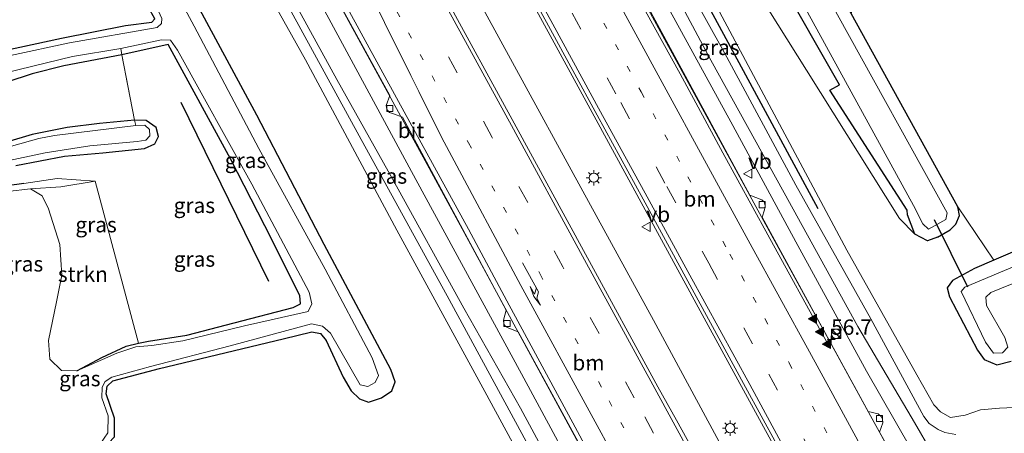
# Model space of a CAD drawing. Units: metres. Extents: x 80932 to 87004, y 443749 to 450003.
# Drawn here: x 82177 to 82338, y 444463 to 444531 of the extents above; entities that cross this region are included whole.
import ezdxf
from ezdxf.enums import TextEntityAlignment as Align

# ---------------------------------------------------------------- set-up
doc = ezdxf.new("R2010")
doc.units = ezdxf.units.M
for name, pattern in [('IE-TERREINAFSCHEIDING', [10, 8, -2]), ('VW-1-3_STREEP', [4, 1, -3]), ('VW-3-9_STREEP', [12, 3, -9])]:
    doc.linetypes.add(name, pattern=pattern)
doc.layers.get('0').update_dxf_attribs({"lineweight": 25})
for name, color, linetype, lineweight in [('B-ME-AM-KILOMETR-S-B1', 7, 'Continuous', 18), ('B-ME-BV-GELEIDECONSTRUCTIE-GELEIDERAIL-L-B1', 213, 'BV-GELEIDERAIL', 18), ('B-ME-GR-BOMENRIJ-L-B1', 10, 'Continuous', 25), ('B-ME-GR-BOOM-GV-B6', 93, 'Continuous', 18), ('B-ME-GR-STRUIKEN-GV-B6', 93, 'Continuous', 18), ('B-ME-GW-INSTEEKWATERGANG-L-B1', 10, 'Continuous', 25), ('B-ME-GW-KRUINLIJN-L-B1', 93, 'Continuous', 18), ('B-ME-GW-TEENLIJN-L-B1', 93, 'Continuous', 18), ('B-ME-IE-GRASLAND-GV-B6', 93, 'Continuous', 18), ('B-ME-IE-GRONDWERKLIJN-GROND_INGERICHT-GV-B6', 253, 'Continuous', 18), ('B-ME-IE-INRICHTINGSELEMENT-S-B1', 253, 'Continuous', 18), ('B-ME-IE-MEUBILAIR_WEGMEUBILAIR-LICHTMAST-S-B1', 8, 'Continuous', 18), ('B-ME-IE-TERREINAFSCHEIDING-HAAG-L-B1', 10, 'Continuous', 25), ('B-ME-IE-TERREINAFSCHEIDING-RASTERHEKWERK-L-B1', 8, 'IE-TERREINAFSCHEIDING', 18), ('B-ME-KW-DUIKER-L-B1', 10, 'Continuous', 25), ('B-ME-OG-WATER-GV-B6', 153, 'Continuous', 18), ('B-ME-VH-VERH_SOORT-BITUMEN-GV-B6', 8, 'IE-TERREINAFSCHEIDING-NATUURLIJK-HOUTWAL', 18), ('B-ME-VV-KOLK-S-B1', 8, 'Continuous', 18), ('B-ME-VW-MARKERING-13STREEP-045-L-B1', 255, 'VW-1-3_STREEP', 18), ('B-ME-VW-MARKERING-39STREEP-015-L-B1', 255, 'VW-3-9_STREEP', 18), ('B-ME-VW-MARKERING-PIJLRE750-S-B1', 7, 'Continuous', 18), ('B-ME-VW-MARKERING-STREEP-015-L-B1', 7, 'Continuous', 18), ('B-ME-VW-MARKERING-VLAKMARK-S-B1', 7, 'Continuous', 18), ('B-ME-VW-MEUBILAIR_WEGMEUBILAIR-VERKEERSBORD-S-B1', 8, 'Continuous', 18)]:
    doc.layers.add(name, color=color, linetype=linetype, lineweight=lineweight)
doc.styles.add('NLCS-ISO', font='NLCS-ISO.TTF')
doc.linetypes.add('BV-GELEIDERAIL', pattern='A,10,-3,[108,NLCS.SHX,S=1,R=0,X=0,Y=0],-3', length=16)
doc.linetypes.add('IE-TERREINAFSCHEIDING-NATUURLIJK-HOUTWAL', pattern='A,7,-1.5,[67,NLCS.SHX,S=0.75,R=45,X=0,Y=0],-1.5,7,-1.5,[70,NLCS.SHX,S=0.75,R=0,X=0,Y=0],-1.5', length=20)

# ---------------------------------------------------------------- blocks, each defined once
blk = doc.blocks.new('kast')
blk.add_line((-0.75, -0.75), (0.75, 0.75))
blk.add_lwpolyline([(-0.75, 0.75), (0.75, 0.75), (0.75, -0.75), (-0.75, -0.75)], close=True)
blk = doc.blocks.new('verkeersbord')
for p, q in [((0, 0.75), (-0.75, -0.625)), ((0.75, -0.625), (0, 0.75)), ((-0.75, -0.625), (0.75, -0.625))]:
    blk.add_line(p, q)
blk = doc.blocks.new('dtb')
blk.add_circle((0, 0), 0.75)
blk = doc.blocks.new('hecto')
for p, q in [((0, 0.625), (-0.625, 0)), ((0, -0.625), (0, 0.625)), ((-0.625, 0), (0.625, 0)), ((0.625, 0), (0, -0.625))]:
    blk.add_line(p, q)
blk = doc.blocks.new('kolk')
blk.add_lwpolyline([(-0.5, -0.5), (0.5, -0.5), (0.5, 0.5), (-0.5, 0.5)], close=True)
blk = doc.blocks.new('verfsymbol')
for color in [252, 253]:
    blk.add_hatch(color=color).paths.add_polyline_path([(0.75, -0.625), (0, 0.75), (-0.75, -0.625)])
blk.add_lwpolyline([(0.75, -0.625), (0, 0.75), (-0.75, -0.625)], close=True)
blk = doc.blocks.new('lantaarnpaal')
for p, q in [((-0.75, 0), (-1.25, 0)), ((-0.88, 0.88), (-0.53, 0.53)), ((0, 0.75), (0, 1.25)), ((0.53, 0.53), (0.88, 0.88)), ((0.75, 0), (1.25, 0)), ((-0.53, -0.53), (-0.88, -0.88)), ((0, -0.75), (0, -1.25)), ((0.53, -0.53), (0.88, -0.88))]:
    blk.add_line(p, q)
blk.add_circle((0, 0), 0.75)
blk = doc.blocks.new('pijlr')
for p, q in [((0, 0, 0.1), (5.45, 0, 0.1)), ((5.45, -0.75, 0.1), (4.7, 0, 0.1)), ((6.2, -0.75, 0.1), (5.45, 0, 0.1)), ((4, -0.75, 0.1), (5.45, -0.75, 0.1)), ((5.7, -1.05, 0.1), (4, -0.75, 0.1)), ((7.5, -0.75, 0.1), (5.7, -1.05, 0.1)), ((7.5, -0.75, 0.1), (6.2, -0.75, 0.1))]:
    blk.add_line(p, q)

msp = doc.modelspace()

# ---------------------------------------------------------------- linework, layer by layer
at = {"layer": 'B-ME-BV-GELEIDECONSTRUCTIE-GELEIDERAIL-L-B1'}
for points in [[(82247.843, 444590.986, -1.346), (82259.059, 444570.384, -1.406), (82278.35, 444534.999, -1.415), (82297.21, 444500.419, -1.42), (82316.521, 444465.142, -1.429), (82338.849, 444424.88, -1.387), (82355.44, 444396.159, -1.383), (82366.608, 444377.73, -1.401), (82378.046, 444358.592, -2.081)], [(82406.0284, 444266.0789, -0.6482), (82388.176, 444299.22, -0.832), (82377.349, 444319.204, -0.959), (82365.898, 444340.299, -0.976), (82354.38, 444361.361, -0.974), (82347.447, 444374.048, -0.972), (82338.499, 444390.423, -0.966), (82335.543, 444396.403, -0.982), (82322.138, 444420.881, -0.977), (82305.51, 444451.477, -1.066), (82288.105, 444483.391, -1.038), (82270.455, 444515.759, -1.01), (82255.795, 444542.668, -1.01), (82234.183, 444582.234, -0.984), (82232.9514, 444584.4929, -0.9869)], [(82226.8375, 444580.1329, -0.9122), (82227.9782, 444578.0247, -0.9137), (82234.439, 444566.085, -0.922), (82245.913, 444545.015, -0.948), (82257.414, 444523.96, -0.931), (82268.918, 444502.918, -0.879), (82280.453, 444481.827, -0.871), (82291.933, 444460.683, -0.832), (82297.8837, 444449.77, -0.8379), (82305.021, 444436.681, -0.845), (82316.3034, 444415.9906, -0.8565), (82318.2184, 444412.4788, -0.859), (82318.739, 444411.524, -0.859), (82332.158, 444386.867, -0.835), (82347.394, 444358.773, -0.796), (82359.118, 444337.811, -0.82), (82370.751, 444316.751, -0.829), (82382.348, 444295.745, -0.851), (82391.9659, 444278.1317, -0.847), (82393.883, 444274.621, -0.847), (82400.3268, 444262.8278, -0.8587)], [(82276.365, 444446.725, -1.359), (82257.322, 444481.773, -1.378), (82250.5475, 444494.2583, -1.3756), (82243.158, 444507.877, -1.373), (82231.009, 444530.051, -1.448), (82219.065, 444552.069, -1.359), (82210.7652, 444567.2396, -1.3461)]]:
    msp.add_polyline3d(points, dxfattribs=at)
at = {"layer": 'B-ME-GR-BOMENRIJ-L-B1'}
msp.add_line((82203.241, 444517.453, -2.515), (82217.52, 444488.204, -2.189), dxfattribs=at)
at = {"layer": 'B-ME-GR-BOOM-GV-B6'}
msp.add_polyline3d([(82312.765, 444531.966, -1.718), (82317.357, 444546.765, -1.937), (82326.219, 444549.177, -1.965), (82337.551, 444552.443, -2.235), (82348.675, 444556.735, -2.394), (82356.6, 444560.005, -2.421), (82361.186, 444563.313, -2.421), (82379.161, 444567.584, -2.519), (82406.011, 444542.953, -2.51), (82422.006, 444527.92, -2.478), (82417.452, 444523.153, -2.431), (82414.752, 444522.642, -2.375), (82410.087, 444520.663, -2.314), (82409.995, 444520.624, -2.314), (82400.228, 444516.488, -2.347), (82383.811, 444510.175, -2.184), (82361.53, 444501.946, -1.746), (82345.254, 444495.562, -1.751), (82336.091, 444491.635, -1.775), (82330.234, 444500.367, -1.476), (82312.765, 444531.966, -1.718)], dxfattribs=at)
at = {"layer": 'B-ME-GR-STRUIKEN-GV-B6'}
msp.add_polyline3d([(82186.208, 444473.573, -3.241), (82183.692, 444473.619, -3.241), (82181.81, 444475.495, -3.241), (82181.564, 444478.531, -3.241), (82182.877, 444484.851, -3.241), (82183.747, 444489.209, -3.241), (82183.428, 444494.239, -3.241), (82181.605, 444500.055, -3.241), (82180.54, 444502.16, -3.241), (82178.65, 444503.29, -3.241), (82183.631, 444503.64, -2.915), (82189.241, 444504.563, -2.547), (82196.3, 444478.069, -2.679), (82194.277, 444477.597, -2.71), (82190.314, 444475.777, -2.799), (82186.208, 444473.573, -3.241)], dxfattribs=at)
at = {"layer": 'B-ME-GW-INSTEEKWATERGANG-L-B1'}
for points in [[(82326.874, 444495.41, -1.994), (82328.968, 444496.589, -1.797), (82329.897, 444497.522, -1.555), (82330.485, 444498.931, -1.48), (82330.234, 444500.367, -1.476), (82312.765, 444531.966, -1.718), (82299.061, 444556.099, -1.932), (82284.48, 444583.812, -1.788), (82272.026, 444606.473, -1.731)], [(82323.183, 444495.912, -2.096), (82321.976, 444499.056, -2.272), (82321.937, 444499.832, -2.388), (82309.287, 444519.43, -1.977), (82310.883, 444520.314, -2.399), (82301, 444537.624, -2.266), (82291.5, 444555.256, -2.226), (82280.771, 444574.979, -2.296), (82270.231, 444594.596, -2.365), (82265.9894, 444602.6071, -2.4097)], [(82189.316, 444459.582, -3.088), (82192.388, 444462.798, -2.789), (82192.401, 444465.819, -2.789), (82191.039, 444469.794, -2.892), (82191.154, 444471.055, -2.887), (82192.124, 444471.953, -2.883), (82199.717, 444473.941, -2.631), (82219.917, 444478.799, -2.226), (82224.625, 444479.958, -2.324), (82226.063, 444479.681, -2.347), (82226.989, 444478.518, -2.342), (82229.775, 444472.559, -2.254), (82231.076, 444470.308, -2.221), (82232.403, 444469.002, -2.077), (82233.886, 444468.435, -1.998), (82236.019, 444469.157, -1.928), (82237.721, 444470.332, -1.928), (82238.262, 444471.785, -1.956), (82237.542, 444473.78, -1.918), (82226.626, 444494.215, -2.053), (82215.655, 444515.347, -2.049), (82203.014, 444538.806, -1.751), (82193.734, 444556.332, -1.633)], [(82129.298, 444515.065, -2.148), (82135.109, 444517.072, -1.862), (82144.034, 444519.296, -1.867), (82151.902, 444520.861, -1.914), (82162.279, 444522.868, -2.147), (82172.05, 444525.439, -2.193), (82183.73, 444527.895, -2.286), (82194.201, 444530.009, -2.403), (82198.479, 444530.536, -2.44), (82198.97, 444531.079, -2.445), (82194.842, 444538.544, -2.291), (82192.6, 444541.576, -2.044), (82186.843, 444551.919, -1.99)], [(82186.208, 444473.573, -3.241), (82190.314, 444475.777, -2.799), (82194.277, 444477.597, -2.71), (82196.3, 444478.069, -2.679), (82197.909, 444478.445, -2.654), (82204.212, 444479.41, -2.589), (82211.913, 444481.416, -2.482), (82221.564, 444483.924, -2.291), (82222.752, 444484.511, -2.24), (82222.673, 444485.888, -2.24), (82216.924, 444497.268, -2.286), (82211.325, 444508.187, -2.44), (82201.126, 444526.861, -2.459), (82193.571, 444525.215, -2.468), (82184.099, 444523.384, -2.473), (82178.925, 444522.103, -2.431), (82170.441, 444519.342, -2.463), (82163.022, 444517.996, -2.459), (82155.6, 444517.103, -2.515), (82147.925, 444515.374, -2.524), (82134.482, 444511.9, -2.487), (82118.32, 444508.034, -2.505)], [(82176.257, 444507.113, -2.515), (82184.187, 444508.633, -2.51), (82190.496, 444509.216, -2.519), (82197.306, 444509.888, -2.612), (82198.958, 444510.656, -2.645), (82199.542, 444511.881, -2.701), (82199.176, 444513.322, -2.692), (82197.54, 444514.476, -2.682), (82195.665, 444514.502, -2.715), (82189.937, 444513.989, -2.701), (82184.645, 444513.346, -2.552), (82178.93, 444512.199, -2.58), (82174.732, 444510.931, -2.696)], [(82177.565, 444504.166, -2.58), (82167.767, 444502.841, -2.519)], [(82326.874, 444495.41, -1.994), (82325.241, 444494.789, -1.971), (82323.183, 444495.912, -2.096)], [(82345.254, 444495.562, -1.751), (82336.091, 444491.635, -1.775), (82332.928, 444490.28, -1.783), (82329.341, 444488.314, -1.872), (82328.445, 444487.131, -1.89), (82328.833, 444485.661, -1.918), (82333.423, 444476.954, -1.876), (82334.499, 444475.448, -1.704), (82336.566, 444474.536, -1.345), (82338.919, 444475.141, -1.196)]]:
    msp.add_polyline3d(points, dxfattribs=at)
at = {"layer": 'B-ME-GW-KRUINLIJN-L-B1'}
for points in [[(82323.183, 444495.912, -2.096), (82320.664, 444498.486, -2.049), (82305.483, 444522.718, -1.879), (82291.17, 444545.568, -1.719), (82285.896, 444560.007, -1.758), (82282.821, 444566.915, -1.802), (82279.34, 444573.97, -1.804), (82268.872, 444593.787, -1.716), (82264.4792, 444601.64, -1.695)], [(82254.2363, 444595.0799, -0.3949), (82255.1746, 444593.3316, -0.427), (82255.562, 444592.484, -0.334), (82257.138, 444589.214, -0.378), (82261.289, 444581.781, -0.37), (82262.265, 444580.039, -0.402), (82263.537, 444578.877, -0.479), (82266.052, 444576.87, -0.435), (82269.996, 444569.696, -0.406), (82275.194, 444560.191, -0.448), (82276.201, 444555.564, -0.443), (82277.056, 444553.402, -0.426), (82280.561, 444546.205, -0.391), (82292.099, 444525.534, -0.383), (82303.714, 444503.89, -0.386), (82316.003, 444482.078, -0.446), (82324.674, 444466.138, -0.078), (82325.524, 444464.982, -0.094), (82327.001, 444463.992, -0.076), (82328.1, 444463.527, -0.038), (82329.902, 444463.173, 0.029)], [(82260.878, 444578.921, -0.47), (82261.601, 444576.148, -0.411), (82265.313, 444576.502, -0.421), (82269.673, 444569.446, -0.41), (82274.596, 444560.263, -0.453), (82271.673, 444558.542, -0.477), (82271.94, 444557.684, -0.548), (82278.78, 444545.093, -0.731), (82289.838, 444524.346, -0.81), (82301.809, 444502.675, -0.677), (82313.89, 444480.836, -0.613), (82322.574, 444466.08, -0.366), (82323.492, 444464.488, -0.343), (82325.518, 444460.972, -0.25), (82327.933, 444457.759, 0.001)], [(82262.31, 444446.825, -0.022), (82263.875, 444447.976, -0.022), (82264.659, 444449.368, -0.004), (82264.949, 444451.572, -0.013), (82263.88, 444454.284, -0.111), (82246.74, 444485.801, -0.087), (82232.717, 444511.342, -0.204), (82219.007, 444536.418, -0.167), (82204.444, 444563.191, -0.009)], [(82205.645, 444563.96, -0.014), (82217.989, 444540.799, -0.134), (82228.712, 444521.174, -0.185), (82237.87, 444504.848, -0.12), (82249.484, 444483.789, -0.078), (82258.71, 444467.485, -0.087), (82265.74, 444454.436, -0.083), (82269.201, 444447.008, 0.066)], [(82177.565, 444504.166, -2.58), (82183.016, 444505.02, -2.557), (82189.241, 444504.563, -2.547)]]:
    msp.add_polyline3d(points, dxfattribs=at)
at = {"layer": 'B-ME-GW-TEENLIJN-L-B1'}
for points in [[(82250.4419, 444592.6494, -2.0495), (82256.452, 444581.605, -2.056), (82258.83, 444577.019, -2.022), (82259.17, 444575.321, -2.083), (82260.218, 444573.71, -2.095), (82263.782, 444574.19, -1.937), (82267.408, 444568.767, -1.827), (82269.897, 444564.158, -1.837), (82271.452, 444561.496, -1.891), (82268.567, 444560.076, -2.04), (82268.234, 444559.947, -2.09), (82268.261, 444558.41, -2.14), (82268.807, 444557.036, -2.11), (82270.262, 444555.963, -2.099), (82281.039, 444536.373, -2.13), (82293.092, 444514.248, -2.087), (82304.048, 444494.024, -2.096), (82315.267, 444473.535, -2.011), (82324.885, 444456.786, -1.998)], [(82275.54, 444442.517, -1.967), (82274.464, 444444.866, -1.971), (82272.785, 444447.356, -2.017), (82270.736, 444451.191, -2.047), (82258.916, 444473.094, -2.025), (82241.62, 444504.812, -2.039), (82223.421, 444538.528, -2.053), (82208.857, 444566.017, -2.078)], [(82135.355, 444417.644, -1.755), (82138.593, 444420.088, -1.746), (82142.652, 444422.052, -1.788), (82150.121, 444423.965, -1.69), (82158.987, 444425.819, -1.564), (82171.138, 444429.395, -1.713), (82184.246, 444433.112, -1.713), (82198.808, 444436.963, -1.583), (82216.046, 444440.863, -1.499), (82234.182, 444444.476, -1.424), (82248.861, 444446.672, -1.285), (82259.42, 444448.525, -1.15), (82262.015, 444449.576, -1.122), (82262.692, 444451.138, -1.07), (82262.338, 444452.815, -1.145), (82252.893, 444470.203, -1.192), (82238.529, 444496.578, -1.154), (82223.567, 444524.359, -1.275), (82202.559, 444561.984, -1.035)], [(82341.812, 444467.685, -0.801), (82337.021, 444467.501, -0.705), (82333.937, 444467.195, -0.952), (82331.407, 444466.346, -0.983), (82329.036, 444465.951, -0.988), (82327.382, 444466.89, -1.044), (82326.308, 444468.002, -1.18), (82323.481, 444472.947, -1.254), (82312.078, 444493.288, -1.375), (82301.065, 444513.881, -1.21), (82291.267, 444532.226, -1.402)], [(82189.241, 444504.563, -2.547), (82183.631, 444503.64, -2.915), (82178.65, 444503.29, -3.241)]]:
    msp.add_polyline3d(points, dxfattribs=at)
at = {"layer": 'B-ME-IE-GRASLAND-GV-B6'}
for points in [[(82264.4792, 444601.64, -1.695), (82265.352, 444602.199, -2.129), (82265.9894, 444602.6071, -2.4097), (82270.231, 444594.596, -2.365), (82280.771, 444574.979, -2.296), (82291.5, 444555.256, -2.226), (82301, 444537.624, -2.266), (82310.883, 444520.314, -2.399), (82309.287, 444519.43, -1.977), (82321.937, 444499.832, -2.388), (82321.976, 444499.056, -2.272), (82323.183, 444495.912, -2.096), (82320.664, 444498.486, -2.049), (82305.483, 444522.718, -1.879), (82291.17, 444545.568, -1.719), (82285.896, 444560.007, -1.758), (82282.821, 444566.915, -1.802), (82279.34, 444573.97, -1.804), (82268.872, 444593.787, -1.716), (82264.4792, 444601.64, -1.695)], [(82292.672, 444450.204, -1.729), (82284.222, 444465.511, -1.721), (82281.179, 444470.948, -1.745), (82269.355, 444492.652, -1.752), (82257.722, 444514.018, -1.74), (82246.189, 444535.098, -1.797), (82234.858, 444555.96, -1.789), (82223.207, 444577.543, -1.744), (82233.37, 444584.793, -1.718), (82240.963, 444570.857, -1.717), (82248.409, 444557.2, -1.748), (82255.187, 444544.789, -1.748), (82263.324, 444529.912, -1.728), (82271.28, 444515.358, -1.718), (82278.77, 444501.635, -1.705), (82285.744, 444488.82, -1.739), (82295.515, 444470.911, -1.75), (82303.185, 444456.87, -1.749)], [(82266.052, 444576.87, -0.435), (82269.996, 444569.696, -0.406), (82275.194, 444560.191, -0.448), (82276.201, 444555.564, -0.443), (82277.056, 444553.402, -0.426), (82280.561, 444546.205, -0.391), (82292.099, 444525.534, -0.383), (82303.714, 444503.89, -0.386), (82316.003, 444482.078, -0.446), (82324.674, 444466.138, -0.078), (82325.524, 444464.982, -0.094), (82327.001, 444463.992, -0.076), (82328.1, 444463.527, -0.038), (82329.902, 444463.173, 0.029)], [(82259.17, 444575.321, -2.083), (82260.218, 444573.71, -2.095), (82263.782, 444574.19, -1.937), (82267.408, 444568.767, -1.827), (82269.897, 444564.158, -1.837), (82271.452, 444561.496, -1.891), (82268.567, 444560.076, -2.04), (82268.234, 444559.947, -2.09), (82268.261, 444558.41, -2.14), (82268.807, 444557.036, -2.11), (82270.262, 444555.963, -2.099), (82281.039, 444536.373, -2.13), (82293.092, 444514.248, -2.087), (82304.048, 444494.024, -2.096), (82315.267, 444473.535, -2.011), (82324.885, 444456.786, -1.998)], [(82265.74, 444454.436, -0.083), (82258.71, 444467.485, -0.087), (82249.484, 444483.789, -0.078), (82237.87, 444504.848, -0.12), (82228.712, 444521.174, -0.185), (82217.989, 444540.799, -0.134), (82205.645, 444563.96, -0.014), (82208.857, 444566.017, -2.078), (82223.421, 444538.528, -2.053), (82241.62, 444504.812, -2.039), (82258.916, 444473.094, -2.025), (82270.736, 444451.191, -2.047)], [(82262.338, 444452.815, -1.145), (82252.893, 444470.203, -1.192), (82238.529, 444496.578, -1.154), (82223.567, 444524.359, -1.275), (82202.559, 444561.984, -1.035), (82204.444, 444563.191, -0.009), (82219.007, 444536.418, -0.167), (82232.717, 444511.342, -0.204), (82246.74, 444485.801, -0.087), (82263.88, 444454.284, -0.111)], [(82269.201, 444447.008, 0.066), (82266.265, 444447.107, 0.155), (82262.31, 444446.825, -0.022), (82263.875, 444447.976, -0.022), (82264.659, 444449.368, -0.004), (82264.949, 444451.572, -0.013), (82263.88, 444454.284, -0.111), (82246.74, 444485.801, -0.087), (82232.717, 444511.342, -0.204), (82219.007, 444536.418, -0.167), (82204.444, 444563.191, -0.009), (82205.645, 444563.96, -0.014), (82217.989, 444540.799, -0.134), (82228.712, 444521.174, -0.185), (82237.87, 444504.848, -0.12), (82249.484, 444483.789, -0.078), (82258.71, 444467.485, -0.087), (82265.74, 444454.436, -0.083), (82269.201, 444447.008, 0.066)], [(82202.559, 444561.984, -1.035), (82223.567, 444524.359, -1.275), (82238.529, 444496.578, -1.154), (82252.893, 444470.203, -1.192), (82262.338, 444452.815, -1.145), (82262.692, 444451.138, -1.07), (82262.015, 444449.576, -1.122), (82259.42, 444448.525, -1.15), (82248.861, 444446.672, -1.285), (82234.182, 444444.476, -1.424), (82216.046, 444440.863, -1.499), (82198.808, 444436.963, -1.583), (82184.246, 444433.112, -1.713), (82171.138, 444429.395, -1.713)], [(82192.388, 444462.798, -2.789), (82192.401, 444465.819, -2.789), (82191.039, 444469.794, -2.892), (82191.154, 444471.055, -2.887), (82192.124, 444471.953, -2.883), (82199.717, 444473.941, -2.631), (82219.917, 444478.799, -2.226), (82224.625, 444479.958, -2.324), (82226.063, 444479.681, -2.347), (82226.989, 444478.518, -2.342), (82229.775, 444472.559, -2.254), (82231.076, 444470.308, -2.221), (82232.403, 444469.002, -2.077), (82233.886, 444468.435, -1.998), (82236.019, 444469.157, -1.928), (82237.721, 444470.332, -1.928), (82238.262, 444471.785, -1.956), (82237.542, 444473.78, -1.918), (82226.626, 444494.215, -2.053), (82215.655, 444515.347, -2.049), (82203.014, 444538.806, -1.751), (82193.734, 444556.332, -1.633), (82202.559, 444561.984, -1.035)], [(82189.512, 444460.831, -3.297), (82191.31, 444463.47, -3.297), (82191.338, 444466.2, -3.297), (82190.299, 444469.143, -3.297), (82190.379, 444470.903, -3.297), (82190.857, 444471.85, -3.297), (82191.933, 444472.551, -3.297), (82198.26, 444474.282, -3.297), (82211.296, 444477.671, -3.297), (82224.572, 444481.243, -3.297), (82226.371, 444480.864, -3.297), (82227.704, 444479.748, -3.297), (82232.525, 444471.315, -3.297), (82233.795, 444471.034, -3.297), (82234.958, 444471.655, -3.297), (82235.506, 444472.791, -3.297), (82234.502, 444475.673, -3.297), (82226.83, 444490.2, -3.297), (82215.948, 444509.907, -3.297), (82205.379, 444529.859, -3.297), (82191.808, 444555.099, -3.21)], [(82186.843, 444551.919, -1.99), (82188.539, 444553.005, -3.21), (82197.809, 444536.278, -3.209), (82200.108, 444531.157, -3.209), (82200.06, 444530.291, -3.209), (82199.338, 444529.672, -3.209), (82185.014, 444527.179, -3.209), (82175.39, 444525.087, -3.209)], [(82129.298, 444515.065, -2.148), (82186.843, 444551.919, -1.99), (82192.6, 444541.576, -2.044), (82194.842, 444538.544, -2.291), (82198.97, 444531.079, -2.445), (82198.479, 444530.536, -2.44), (82194.201, 444530.009, -2.403), (82183.73, 444527.895, -2.286), (82172.05, 444525.439, -2.193), (82162.279, 444522.868, -2.147), (82151.902, 444520.861, -1.914), (82144.034, 444519.296, -1.867), (82135.109, 444517.072, -1.862), (82129.298, 444515.065, -2.148)], [(82172.05, 444525.439, -2.193), (82183.73, 444527.895, -2.286), (82194.201, 444530.009, -2.403), (82198.479, 444530.536, -2.44), (82198.97, 444531.079, -2.445), (82194.842, 444538.544, -2.291), (82192.6, 444541.576, -2.044), (82186.843, 444551.919, -1.99)], [(82219.942, 444550.365, -2.058), (82237.356, 444518.569, -2.081), (82236.756, 444516.918, -2.109), (82236.887, 444516.275, -2.109), (82237.331, 444515.788, -2.109), (82237.954, 444515.544, -2.109), (82239.433, 444515.023, -2.091), (82256.368, 444483.509, -2.091), (82255.958, 444481.852, -2.123), (82256.022, 444481.214, -2.123), (82256.29, 444480.841, -2.123), (82256.847, 444480.545, -2.119), (82258.331, 444479.957, -2.119), (82270.456, 444457.807, -2.074)], [(82278.78, 444545.093, -0.731), (82289.838, 444524.346, -0.81), (82301.809, 444502.675, -0.677), (82313.89, 444480.836, -0.613), (82322.574, 444466.08, -0.366), (82323.492, 444464.488, -0.343), (82325.518, 444460.972, -0.25)], [(82325.518, 444460.972, -0.25), (82323.492, 444464.488, -0.343), (82322.574, 444466.08, -0.366), (82313.89, 444480.836, -0.613), (82301.809, 444502.675, -0.677), (82289.838, 444524.346, -0.81), (82278.78, 444545.093, -0.731)], [(82329.902, 444463.173, 0.029), (82328.1, 444463.527, -0.038), (82327.001, 444463.992, -0.076), (82325.524, 444464.982, -0.094), (82324.674, 444466.138, -0.078), (82316.003, 444482.078, -0.446), (82303.714, 444503.89, -0.386), (82292.099, 444525.534, -0.383), (82280.561, 444546.205, -0.391)], [(82291.17, 444545.568, -1.719), (82305.483, 444522.718, -1.879), (82320.664, 444498.486, -2.049), (82323.183, 444495.912, -2.096), (82325.241, 444494.789, -1.971), (82326.874, 444495.41, -1.994), (82328.968, 444496.589, -1.797), (82329.897, 444497.522, -1.555), (82330.485, 444498.931, -1.48), (82330.234, 444500.367, -1.476), (82336.091, 444491.635, -1.775), (82332.928, 444490.28, -1.783), (82329.341, 444488.314, -1.872), (82328.445, 444487.131, -1.89), (82328.833, 444485.661, -1.918), (82333.423, 444476.954, -1.876), (82334.499, 444475.448, -1.704), (82336.566, 444474.536, -1.345), (82338.919, 444475.141, -1.196)], [(82203.014, 444538.806, -1.751), (82215.655, 444515.347, -2.049), (82226.626, 444494.215, -2.053), (82237.542, 444473.78, -1.918), (82238.262, 444471.785, -1.956), (82237.721, 444470.332, -1.928), (82236.019, 444469.157, -1.928), (82233.886, 444468.435, -1.998), (82232.403, 444469.002, -2.077), (82231.076, 444470.308, -2.221), (82229.775, 444472.559, -2.254), (82226.989, 444478.518, -2.342), (82226.063, 444479.681, -2.347), (82224.625, 444479.958, -2.324), (82219.917, 444478.799, -2.226), (82199.717, 444473.941, -2.631), (82192.124, 444471.953, -2.883), (82191.154, 444471.055, -2.887), (82191.039, 444469.794, -2.892), (82192.401, 444465.819, -2.789), (82192.388, 444462.798, -2.789)], [(82270.736, 444451.191, -2.047), (82258.916, 444473.094, -2.025), (82241.62, 444504.812, -2.039), (82223.421, 444538.528, -2.053)], [(82302.189, 444538.485, -3.136), (82311.823, 444520.818, -3.14), (82322.97, 444500.563, -3.12), (82324.471, 444497.585, -3.097), (82325.395, 444496.73, -3.097), (82328.246, 444498.294, -3.097), (82328.463, 444499.372, -3.097), (82310.557, 444531.73, -3.097)], [(82329.897, 444497.522, -1.555), (82328.968, 444496.589, -1.797), (82326.874, 444495.41, -1.994), (82325.241, 444494.789, -1.971), (82323.183, 444495.912, -2.096), (82321.976, 444499.056, -2.272), (82321.937, 444499.832, -2.388), (82309.287, 444519.43, -1.977), (82310.883, 444520.314, -2.399), (82301, 444537.624, -2.266)], [(82324.885, 444456.786, -1.998), (82315.267, 444473.535, -2.011), (82304.048, 444494.024, -2.096), (82293.092, 444514.248, -2.087), (82281.039, 444536.373, -2.13)], [(82319.15, 444460.396, -2.109), (82317.414, 444463.533, -2.039), (82317.943, 444465.102, -2.063), (82317.911, 444465.73, -2.063), (82317.691, 444466.131, -2.063), (82317.19, 444466.528, -2.063), (82315.558, 444466.931, -2.095), (82309.239, 444478.485, -2.04), (82306.995, 444482.587, -2.021), (82298.246, 444498.688, -2.039), (82298.59, 444499.875, -2.039), (82298.705, 444500.554, -2.049), (82298.543, 444501.195, -2.049), (82298.172, 444501.484, -2.049), (82296.228, 444502.262, -2.044), (82288.541, 444516.464, -1.993), (82279.31, 444533.47, -2.011)], [(82291.267, 444532.226, -1.402), (82301.065, 444513.881, -1.21), (82312.078, 444493.288, -1.375), (82323.481, 444472.947, -1.254), (82326.308, 444468.002, -1.18), (82327.382, 444466.89, -1.044)], [(82341.812, 444467.685, -0.801), (82337.021, 444467.501, -0.705), (82333.937, 444467.195, -0.952), (82331.407, 444466.346, -0.983), (82329.036, 444465.951, -0.988), (82327.382, 444466.89, -1.044), (82326.308, 444468.002, -1.18), (82323.481, 444472.947, -1.254), (82312.078, 444493.288, -1.375), (82301.065, 444513.881, -1.21), (82291.267, 444532.226, -1.402)], [(82312.765, 444531.966, -1.718), (82330.234, 444500.367, -1.476), (82330.485, 444498.931, -1.48), (82329.897, 444497.522, -1.555)], [(82186.208, 444473.573, -3.241), (82190.314, 444475.777, -2.799), (82194.277, 444477.597, -2.71), (82196.3, 444478.069, -2.679), (82197.909, 444478.445, -2.654), (82204.212, 444479.41, -2.589), (82211.913, 444481.416, -2.482), (82221.564, 444483.924, -2.291), (82222.752, 444484.511, -2.24), (82222.673, 444485.888, -2.24), (82216.924, 444497.268, -2.286), (82211.325, 444508.187, -2.44), (82201.126, 444526.861, -2.459), (82193.571, 444525.215, -2.468), (82193.432, 444526.243, -3.246), (82200.062, 444527.632, -3.246), (82201.513, 444527.608, -3.246), (82202.659, 444525.986, -3.246), (82214.826, 444504.094, -3.246), (82224.214, 444486.428, -3.26), (82224.655, 444484.501, -3.26), (82224.037, 444483.251, -3.26), (82213.615, 444480.924, -3.26), (82203.571, 444478.467, -3.26), (82198.5, 444477.735, -3.26), (82195.865, 444477.5, -3.26), (82192.776, 444476.444, -3.26), (82186.208, 444473.573, -3.241)], [(82193.432, 444526.243, -3.246), (82193.571, 444525.215, -2.468), (82184.099, 444523.384, -2.473), (82178.925, 444522.103, -2.431), (82170.441, 444519.342, -2.463), (82163.022, 444517.996, -2.459), (82155.6, 444517.103, -2.515), (82147.925, 444515.374, -2.524), (82134.482, 444511.9, -2.487), (82118.32, 444508.034, -2.505), (82120.17, 444509.219, -3.303), (82130.59, 444512.124, -3.302), (82145.261, 444515.779, -3.302), (82157.245, 444518.331, -3.302), (82165.591, 444519.872, -3.302), (82174.581, 444522.265, -3.302), (82185.501, 444524.904, -3.302), (82193.432, 444526.243, -3.246)], [(82176.257, 444507.113, -2.515), (82184.187, 444508.633, -2.51), (82190.496, 444509.216, -2.519), (82197.306, 444509.888, -2.612), (82198.958, 444510.656, -2.645), (82199.542, 444511.881, -2.701), (82199.176, 444513.322, -2.692), (82197.54, 444514.476, -2.682), (82195.665, 444514.502, -2.715), (82193.571, 444525.215, -2.468), (82201.126, 444526.861, -2.459), (82211.325, 444508.187, -2.44), (82216.924, 444497.268, -2.286), (82222.673, 444485.888, -2.24), (82222.752, 444484.511, -2.24), (82221.564, 444483.924, -2.291), (82211.913, 444481.416, -2.482), (82204.212, 444479.41, -2.589), (82197.909, 444478.445, -2.654), (82196.3, 444478.069, -2.679), (82189.241, 444504.563, -2.547)], [(82334.714, 444478.262, -3.144), (82336.034, 444476.454, -3.144), (82337.489, 444476.528, -3.144), (82338.354, 444477.442, -3.144), (82337.895, 444479.001, -3.144), (82334.881, 444484.254, -3.144), (82334.765, 444485.61, -3.144), (82335.59, 444486.378, -3.144), (82357.357, 444495.21, -3.144), (82391.59, 444508.789, -3.144), (82418.456, 444519.699, -3.144), (82417.613, 444521.486, -3.144), (82416.569, 444521.813, -3.144), (82402.617, 444516.05, -3.144), (82378.975, 444506.609, -3.144), (82352.489, 444496.094, -3.144), (82331.327, 444487.233, -3.144), (82330.774, 444486.553, -3.144), (82334.714, 444478.262, -3.144)], [(82174.137, 444507.701, -3.241), (82181.07, 444509.18, -3.241), (82188.332, 444510.33, -3.241), (82196.057, 444511.046, -3.241), (82197.514, 444511.239, -3.241), (82198.139, 444511.991, -3.241), (82198.095, 444512.982, -3.241), (82197.318, 444513.71, -3.241), (82195.859, 444513.633, -3.241), (82195.665, 444514.502, -2.715), (82197.54, 444514.476, -2.682)], [(82174.732, 444510.931, -2.696), (82178.93, 444512.199, -2.58), (82184.645, 444513.346, -2.552), (82189.937, 444513.989, -2.701), (82195.665, 444514.502, -2.715), (82195.859, 444513.633, -3.241), (82182.581, 444512.027, -3.241), (82180.013, 444511.557, -3.241), (82175.538, 444510.305, -3.241)], [(82197.54, 444514.476, -2.682), (82199.176, 444513.322, -2.692), (82199.542, 444511.881, -2.701), (82198.958, 444510.656, -2.645), (82197.306, 444509.888, -2.612), (82190.496, 444509.216, -2.519), (82184.187, 444508.633, -2.51), (82176.257, 444507.113, -2.515)], [(82327.382, 444466.89, -1.044), (82329.036, 444465.951, -0.988), (82331.407, 444466.346, -0.983), (82333.937, 444467.195, -0.952), (82337.021, 444467.501, -0.705), (82341.812, 444467.685, -0.801), (82346.747, 444468.272, -0.888), (82350.09, 444468.872, -0.761), (82353.79, 444470.142, -0.779), (82357.874, 444471.97, -0.742), (82361.935, 444473.998, -0.772), (82366.307, 444475.201, -0.667), (82372.62, 444477.108, -0.741), (82381.116, 444480.43, -0.864), (82388.902, 444483.469, -1.046), (82396.271, 444486.448, -1.175), (82399.546, 444488.041, -1.246), (82405.03, 444490.952, -1.357), (82412.803, 444494.934, -1.542), (82420.287, 444499.52, -1.583), (82426.107, 444502.98, -1.6), (82436.777, 444508.932, -1.735)], [(82189.241, 444504.563, -2.547), (82183.016, 444505.02, -2.557), (82177.565, 444504.166, -2.58), (82167.767, 444502.841, -2.519)], [(82167.767, 444502.841, -2.519), (82177.565, 444504.166, -2.58), (82183.016, 444505.02, -2.557), (82189.241, 444504.563, -2.547), (82183.631, 444503.64, -2.915), (82178.65, 444503.29, -3.241), (82174.869, 444502.887, -3.241)], [(82338.919, 444475.141, -1.196), (82336.566, 444474.536, -1.345), (82334.499, 444475.448, -1.704), (82333.423, 444476.954, -1.876), (82328.833, 444485.661, -1.918), (82328.445, 444487.131, -1.89), (82329.341, 444488.314, -1.872), (82332.928, 444490.28, -1.783), (82336.091, 444491.635, -1.775), (82345.254, 444495.562, -1.751)]]:
    msp.add_polyline3d(points, dxfattribs=at)
at = {"layer": 'B-ME-IE-GRONDWERKLIJN-GROND_INGERICHT-GV-B6'}
msp.add_polyline3d([(82170.441, 444519.342, -2.463), (82178.925, 444522.103, -2.431), (82184.099, 444523.384, -2.473), (82193.571, 444525.215, -2.468), (82195.665, 444514.502, -2.715), (82189.937, 444513.989, -2.701), (82184.645, 444513.346, -2.552), (82178.93, 444512.199, -2.58), (82174.732, 444510.931, -2.696)], dxfattribs=at)
at = {"layer": 'B-ME-IE-TERREINAFSCHEIDING-HAAG-L-B1'}
msp.add_polyline3d([(82255.8098, 444596.0878, -1.0646), (82264.5058, 444579.7961, -0.9664), (82267.265, 444577.402, -0.991), (82276.11, 444559.554, -0.884), (82277.2025, 444555.7231, -0.8206), (82290.4786, 444531.1883, -0.865), (82307.312, 444500.0794, -0.9214)], dxfattribs=at)
at = {"layer": 'B-ME-IE-TERREINAFSCHEIDING-RASTERHEKWERK-L-B1'}
msp.add_polyline3d([(82195.859, 444513.633, -3.241), (82195.665, 444514.502, -2.715), (82193.571, 444525.215, -2.468), (82193.432, 444526.243, -3.246)], dxfattribs=at)
at = {"layer": 'B-ME-KW-DUIKER-L-B1'}
msp.add_line((82331.865, 444487.225, -3.092), (82326.405, 444498.222, -3.092), dxfattribs=at)
at = {"layer": 'B-ME-OG-WATER-GV-B6'}
for points in [[(82267.0734, 444603.3013, -3.1385), (82270.416, 444605.442, -3.104), (82287.791, 444573.104, -3.097), (82310.557, 444531.73, -3.097), (82328.463, 444499.372, -3.097), (82328.246, 444498.294, -3.097), (82325.395, 444496.73, -3.097), (82324.471, 444497.585, -3.097), (82322.97, 444500.563, -3.12), (82311.823, 444520.818, -3.14), (82302.189, 444538.485, -3.136), (82292.618, 444555.935, -3.113), (82281.892, 444575.735, -3.134), (82271.432, 444595.08, -3.144), (82267.0734, 444603.3013, -3.1385)], [(82191.808, 444555.099, -3.21), (82205.379, 444529.859, -3.297), (82215.948, 444509.907, -3.297), (82226.83, 444490.2, -3.297), (82234.502, 444475.673, -3.297), (82235.506, 444472.791, -3.297), (82234.958, 444471.655, -3.297), (82233.795, 444471.034, -3.297), (82232.525, 444471.315, -3.297), (82227.704, 444479.748, -3.297), (82226.371, 444480.864, -3.297), (82224.572, 444481.243, -3.297), (82211.296, 444477.671, -3.297), (82198.26, 444474.282, -3.297), (82191.933, 444472.551, -3.297), (82190.857, 444471.85, -3.297), (82190.379, 444470.903, -3.297), (82190.299, 444469.143, -3.297), (82191.338, 444466.2, -3.297), (82191.31, 444463.47, -3.297), (82189.512, 444460.831, -3.297)], [(82175.39, 444525.087, -3.209), (82185.014, 444527.179, -3.209), (82199.338, 444529.672, -3.209), (82200.06, 444530.291, -3.209), (82200.108, 444531.157, -3.209)], [(82174.869, 444502.887, -3.241), (82178.65, 444503.29, -3.241), (82180.54, 444502.16, -3.241), (82181.605, 444500.055, -3.241), (82183.428, 444494.239, -3.241), (82183.747, 444489.209, -3.241), (82182.877, 444484.851, -3.241), (82181.564, 444478.531, -3.241), (82181.81, 444475.495, -3.241), (82183.692, 444473.619, -3.241), (82186.208, 444473.573, -3.241), (82192.776, 444476.444, -3.26), (82195.865, 444477.5, -3.26), (82198.5, 444477.735, -3.26), (82203.571, 444478.467, -3.26), (82213.615, 444480.924, -3.26), (82224.037, 444483.251, -3.26), (82224.655, 444484.501, -3.26), (82224.214, 444486.428, -3.26), (82214.826, 444504.094, -3.246), (82202.659, 444525.986, -3.246), (82201.513, 444527.608, -3.246), (82200.062, 444527.632, -3.246), (82193.432, 444526.243, -3.246), (82185.501, 444524.904, -3.302), (82174.581, 444522.265, -3.302)], [(82402.617, 444516.05, -3.144), (82416.569, 444521.813, -3.144), (82417.613, 444521.486, -3.144), (82418.456, 444519.699, -3.144), (82391.59, 444508.789, -3.144), (82357.357, 444495.21, -3.144), (82335.59, 444486.378, -3.144), (82334.765, 444485.61, -3.144), (82334.881, 444484.254, -3.144), (82337.895, 444479.001, -3.144), (82338.354, 444477.442, -3.144), (82337.489, 444476.528, -3.144), (82336.034, 444476.454, -3.144), (82334.714, 444478.262, -3.144), (82330.774, 444486.553, -3.144), (82331.327, 444487.233, -3.144), (82352.489, 444496.094, -3.144), (82378.975, 444506.609, -3.144), (82402.617, 444516.05, -3.144)], [(82175.538, 444510.305, -3.241), (82180.013, 444511.557, -3.241), (82182.581, 444512.027, -3.241), (82195.859, 444513.633, -3.241), (82197.318, 444513.71, -3.241), (82198.095, 444512.982, -3.241), (82198.139, 444511.991, -3.241), (82197.514, 444511.239, -3.241), (82196.057, 444511.046, -3.241), (82188.332, 444510.33, -3.241), (82181.07, 444509.18, -3.241), (82174.137, 444507.701, -3.241)]]:
    msp.add_polyline3d(points, dxfattribs=at)
at = {"layer": 'B-ME-VH-VERH_SOORT-BITUMEN-GV-B6'}
for points in [[(82303.185, 444456.87, -1.749), (82295.515, 444470.911, -1.75), (82285.744, 444488.82, -1.739), (82278.77, 444501.635, -1.705), (82271.28, 444515.358, -1.718), (82263.324, 444529.912, -1.728), (82255.187, 444544.789, -1.748), (82248.409, 444557.2, -1.748), (82240.963, 444570.857, -1.717), (82233.37, 444584.793, -1.718), (82246.514, 444592.065, -2.095), (82254.384, 444577.652, -2.082), (82261.618, 444564.446, -2.099), (82268.546, 444551.743, -2.102), (82276.346, 444537.491, -2.108), (82284.803, 444522.111, -2.098), (82291.809, 444509.174, -2.065), (82299.159, 444495.781, -2.098)], [(82271.052, 444458.134, -2.084), (82267.693, 444464.368, -2.083), (82256.499, 444485.012, -2.098), (82250.211, 444496.742, -2.093), (82238.79, 444517.597, -2.108), (82227.27, 444538.762, -2.144), (82216.187, 444559.102, -2.084), (82211.4281, 444567.7805, -2.1012), (82223.207, 444577.543, -1.744), (82234.858, 444555.96, -1.789), (82246.189, 444535.098, -1.797), (82257.722, 444514.018, -1.74), (82269.355, 444492.652, -1.752), (82281.179, 444470.948, -1.745), (82284.222, 444465.511, -1.721), (82292.672, 444450.204, -1.729)], [(82210.811, 444567.269, -2.12), (82211.4281, 444567.7805, -2.1012), (82216.187, 444559.102, -2.084), (82227.27, 444538.762, -2.144), (82238.79, 444517.597, -2.108), (82250.211, 444496.742, -2.093), (82256.499, 444485.012, -2.098), (82267.693, 444464.368, -2.083), (82271.052, 444458.134, -2.084)], [(82270.456, 444457.807, -2.074), (82258.331, 444479.957, -2.119), (82256.847, 444480.545, -2.119), (82256.29, 444480.841, -2.123), (82256.022, 444481.214, -2.123), (82255.958, 444481.852, -2.123), (82256.368, 444483.509, -2.091), (82239.433, 444515.023, -2.091), (82237.954, 444515.544, -2.109), (82237.331, 444515.788, -2.109), (82236.887, 444516.275, -2.109), (82236.756, 444516.918, -2.109), (82237.356, 444518.569, -2.081), (82219.942, 444550.365, -2.058), (82218.431, 444550.724, -2.058), (82217.838, 444551.144, -2.058), (82217.613, 444551.659, -2.058), (82217.597, 444552.19, -2.058), (82218.26, 444553.427, -2.058), (82210.811, 444567.269, -2.12)], [(82309.239, 444478.485, -2.04), (82308.774, 444478.231, -2.112), (82299.159, 444495.781, -2.098), (82291.809, 444509.174, -2.065), (82284.803, 444522.111, -2.098), (82276.346, 444537.491, -2.108)], [(82279.31, 444533.47, -2.011), (82288.541, 444516.464, -1.993), (82296.228, 444502.262, -2.044), (82298.172, 444501.484, -2.049), (82298.543, 444501.195, -2.049), (82298.705, 444500.554, -2.049), (82298.59, 444499.875, -2.039), (82298.246, 444498.688, -2.039), (82306.995, 444482.587, -2.021), (82309.239, 444478.485, -2.04)], [(82299.159, 444495.781, -2.098), (82308.774, 444478.231, -2.112), (82309.239, 444478.485, -2.04), (82315.558, 444466.931, -2.095), (82317.19, 444466.528, -2.063), (82317.691, 444466.131, -2.063), (82317.911, 444465.73, -2.063), (82317.943, 444465.102, -2.063), (82317.414, 444463.533, -2.039), (82319.15, 444460.396, -2.109)]]:
    msp.add_polyline3d(points, dxfattribs=at)
at = {"layer": 'B-ME-VW-MARKERING-13STREEP-045-L-B1'}
for points in [[(82240.4671, 444588.7195, -1.9119), (82248.148, 444574.573, -1.918), (82255.632, 444561.023, -1.946), (82262.384, 444548.599, -1.934), (82270.469, 444533.91, -1.922), (82278.458, 444519.13, -1.909), (82286.103, 444505.293, -1.889), (82292.933, 444492.638, -1.921), (82302.628, 444474.862, -1.961), (82310.14, 444460.999, -1.901), (82315.869, 444450.472, -1.927), (82331.179, 444422.448, -1.889), (82334.991, 444415.486, -1.862), (82335.483, 444414.595, -1.879)], [(82216.7535, 444572.1943, -1.901), (82217.055, 444571.645, -1.901), (82228.751, 444550.188, -1.971), (82238.534, 444532.303, -1.965), (82250.219, 444510.845, -1.92), (82261.932, 444489.381, -1.919), (82273.197, 444468.655, -1.923), (82277.112, 444461.528, -1.916), (82280.403, 444455.601, -1.887), (82286.079, 444445.055, -1.862), (82303.283, 444413.62, -1.881), (82314.815, 444392.609, -1.901), (82322.503, 444378.568, -1.889), (82322.977, 444377.636, -1.886)]]:
    msp.add_polyline3d(points, dxfattribs=at)
at = {"layer": 'B-ME-VW-MARKERING-39STREEP-015-L-B1'}
for points in [[(82237.1559, 444586.8876, -1.822), (82244.933, 444572.678, -1.832), (82252.266, 444559.269, -1.869), (82259.077, 444546.774, -1.841), (82267.179, 444532.013, -1.827), (82275.119, 444517.397, -1.815), (82282.663, 444503.669, -1.805), (82289.498, 444491.154, -1.84), (82299.341, 444473.056, -1.879), (82306.959, 444458.851, -1.809)], [(82392.7521, 444258.5087, -1.7837), (82382.394, 444277.482, -1.762), (82376.655, 444287.967, -1.772), (82375.197, 444290.654, -1.783), (82363.57, 444311.643, -1.773), (82357.76, 444322.105, -1.801), (82351.938, 444332.578, -1.799), (82346.156, 444343.062, -1.783), (82334.635, 444364.008, -1.786), (82323.19, 444385.017, -1.777), (82311.756, 444406.029, -1.803), (82306.042, 444416.541, -1.8), (82288.865, 444448.135, -1.738), (82280.469, 444463.409, -1.82), (82277.322, 444469.146, -1.817), (82265.655, 444490.538, -1.834), (82254.108, 444511.709, -1.822), (82242.574, 444532.906, -1.871), (82231.149, 444553.846, -1.867), (82219.7646, 444574.6897, -1.818)]]:
    msp.add_polyline3d(points, dxfattribs=at)
at = {"layer": 'B-ME-VW-MARKERING-STREEP-015-L-B1'}
for points in [[(82316.996, 444456.466, -1.989), (82309.437, 444470.326, -2.014), (82305.959, 444476.694, -2.049), (82296.293, 444494.308, -1.996), (82289.157, 444507.398, -1.976), (82281.874, 444520.694, -1.994), (82273.582, 444535.938, -2.017), (82265.761, 444550.174, -2.027), (82258.886, 444562.828, -2.025), (82251.538, 444576.23, -1.995), (82243.772, 444590.548, -1.996)], [(82407.4107, 444266.8672, -1.315), (82406.61, 444268.364, -1.317), (82400.915, 444278.944, -1.351), (82395.171, 444289.625, -1.435), (82389.497, 444300.042, -1.504), (82383.806, 444310.637, -1.582), (82378.11, 444321.103, -1.662), (82372.302, 444331.802, -1.697), (82366.828, 444341.867, -1.691), (82360.934, 444352.658, -1.674), (82349.635, 444373.327, -1.699), (82338.02, 444394.631, -1.708), (82326.502, 444415.705, -1.702), (82323.739, 444420.781, -1.702), (82303.835, 444457.238, -1.725), (82296.187, 444471.317, -1.769), (82286.391, 444489.197, -1.746), (82279.448, 444502.009, -1.713), (82271.821, 444515.881, -1.722), (82263.992, 444530.235, -1.728), (82255.77, 444545.24, -1.747), (82249.047, 444557.565, -1.758), (82241.518, 444571.309, -1.717), (82233.9901, 444585.1361, -1.714)], [(82395.9208, 444260.3155, -1.6945), (82378.456, 444292.318, -1.702), (82366.77, 444313.488, -1.701), (82360.94, 444323.914, -1.72), (82355.184, 444334.305, -1.72), (82349.458, 444344.666, -1.687), (82338.003, 444365.486, -1.72), (82326.507, 444386.607, -1.735), (82315.128, 444407.491, -1.733), (82309.458, 444417.924, -1.723), (82292.036, 444449.89, -1.71), (82283.673, 444465.204, -1.745), (82280.681, 444470.682, -1.748), (82268.892, 444492.284, -1.758), (82257.249, 444513.657, -1.752), (82245.739, 444534.759, -1.802), (82234.379, 444555.597, -1.808), (82222.6572, 444577.0874, -1.746)], [(82273.918, 444459.739, -2), (82270.59, 444465.859, -2.005), (82258.807, 444487.509, -2.014), (82247.06, 444509.387, -2.007), (82245.846, 444511.742, -2.009), (82244.439, 444514.512, -2.007), (82243.232, 444516.968, -2.016), (82242.111, 444519.225, -2.015), (82240.812, 444521.824, -2.019), (82236.5, 444530.47, -2.03), (82226.245, 444551.098, -2.007), (82216.0616, 444571.6208, -1.9251)]]:
    msp.add_polyline3d(points, dxfattribs=at)

# ---------------------------------------------------------------- block references
at = {"layer": 'B-ME-AM-KILOMETR-S-B1', "rotation": 90}
msp.add_blockref('hecto', (82309.509, 444478.682, -1.383), dxfattribs=at)
at = {"layer": 'B-ME-IE-INRICHTINGSELEMENT-S-B1', "rotation": 90}
for name, p in [('dtb', (82310.31, 444479.6152, -1.9437)), ('kast', (82310.32, 444479.6252, -1.9438))]:
    msp.add_blockref(name, p, dxfattribs=at)
at = {"layer": 'B-ME-IE-MEUBILAIR_WEGMEUBILAIR-LICHTMAST-S-B1', "rotation": 90}
for p in [(82270.708, 444505.122, -1.72), (82292.998, 444464.212, -1.635)]:
    msp.add_blockref('lantaarnpaal', p, dxfattribs=at)
at = {"layer": 'B-ME-VV-KOLK-S-B1', "rotation": 90}
for p in [(82237.372, 444516.419, -2.156), (82298.222, 444500.721, -2.072), (82256.526, 444481.316, -2.184), (82317.39, 444465.791, -2.109)]:
    msp.add_blockref('kolk', p, dxfattribs=at)
at = {"layer": 'B-ME-VW-MARKERING-PIJLRE750-S-B1', "rotation": 298.776}
msp.add_blockref('pijlr', (82259.062, 444491.231, -1.96), dxfattribs=at)
at = {"layer": 'B-ME-VW-MARKERING-VLAKMARK-S-B1', "rotation": 90}
for p in [(82306.497, 444482.065, -2.119), (82307.63, 444479.957, -2.118), (82308.767, 444477.95, -2.117)]:
    msp.add_blockref('verfsymbol', p, dxfattribs=at)
at = {"layer": 'B-ME-VW-MEUBILAIR_WEGMEUBILAIR-VERKEERSBORD-S-B1', "rotation": 90}
for p in [(82295.918, 444505.774, -1.965), (82279.299, 444497.109, -1.685)]:
    msp.add_blockref('verkeersbord', p, dxfattribs=at)

# ---------------------------------------------------------------- texts
at = {"layer": 'B-ME-AM-KILOMETR-S-B1', "ltscale": 0.2, "style": 'NLCS-ISO'}
msp.add_text('56.7', height=2.5, dxfattribs=at).set_placement((82309.509, 444478.682, -1.383), align=Align.BOTTOM_LEFT)
at = {"layer": 'B-ME-GR-STRUIKEN-GV-B6', "ltscale": 0.2, "style": 'NLCS-ISO'}
msp.add_text('strkn', height=2.5, dxfattribs=at).set_placement((82187.2053, 444489.3633), align=Align.MIDDLE_CENTER)
at = {"layer": 'B-ME-IE-GRASLAND-GV-B6', "ltscale": 0.2, "style": 'NLCS-ISO'}
for p in [(82291.1589, 444526.4194), (82213.789, 444507.957), (82236.8225, 444505.3925), (82205.4315, 444500.6025), (82189.366, 444497.4535), (82177.347, 444491.045), (82205.4475, 444491.8305), (82186.711, 444472.3045)]:
    msp.add_text('gras', height=2.5, dxfattribs=at).set_placement(p, align=Align.MIDDLE_CENTER)
at = {"layer": 'B-ME-VH-VERH_SOORT-BITUMEN-GV-B6', "ltscale": 0.2, "style": 'NLCS-ISO'}
msp.add_text('bit', height=2.5, dxfattribs=at).set_placement((82240.8381, 444512.8598), align=Align.MIDDLE_CENTER)
at = {"layer": 'B-ME-VW-MARKERING-13STREEP-045-L-B1', "ltscale": 0.2, "style": 'NLCS-ISO'}
for p in [(82287.9896, 444501.6653), (82269.8417, 444474.902)]:
    msp.add_text('bm', height=2.5, dxfattribs=at).set_placement(p, align=Align.MIDDLE_CENTER)
at = {"layer": 'B-ME-VW-MEUBILAIR_WEGMEUBILAIR-VERKEERSBORD-S-B1', "ltscale": 0.2, "style": 'NLCS-ISO'}
for p in [(82295.918, 444505.774, -1.965), (82279.299, 444497.109, -1.685)]:
    msp.add_text('vb', height=2.5, dxfattribs=at).set_placement(p, align=Align.BOTTOM_LEFT)

doc.saveas('drawing.dxf')
